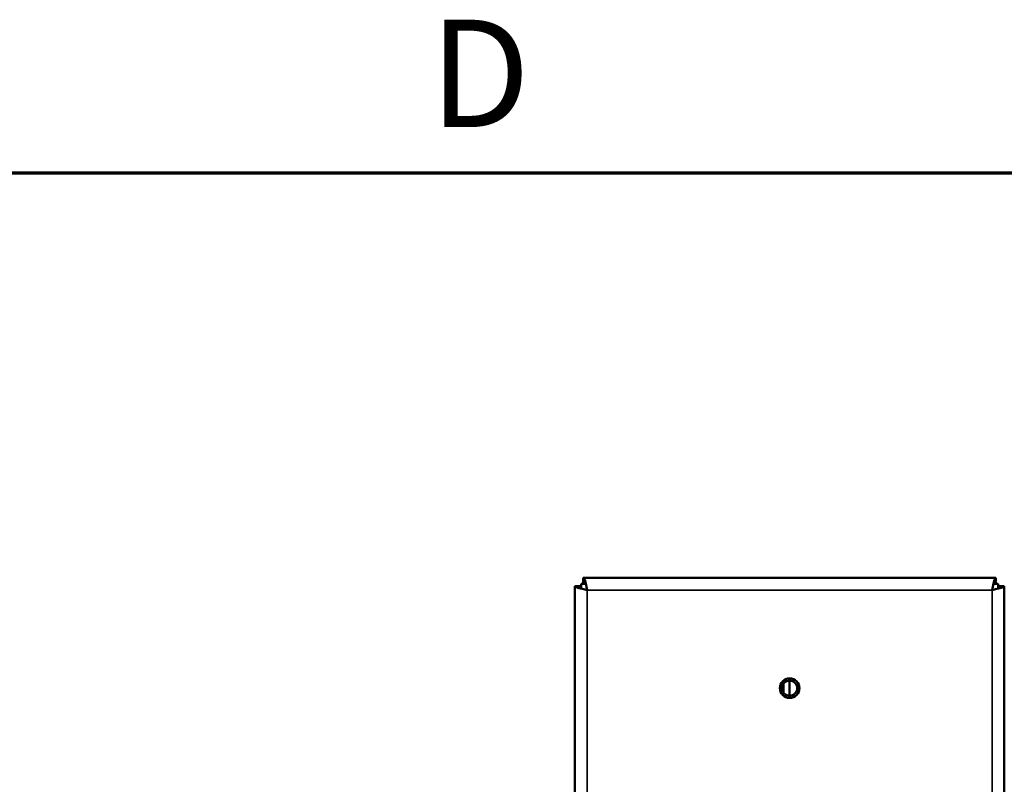
# Model space of a CAD drawing. Units: millimetres. Extents: x 50 to 2100, y 0 to 1485.
# Drawn here: x 832 to 992, y 1335 to 1460 of the extents above; entities that cross this region are included whole.
import ezdxf

# ---------------------------------------------------------------- set-up
doc = ezdxf.new("R2010")
doc.units = ezdxf.units.MM
doc.header["$LTSCALE"] = 5
for name, color, linetype, lineweight in [('Rahmen (ISO)', 7, 'Continuous', 70), ('Sichtbar (ISO)', 7, 'Continuous', 50), ('Sichtbar schmal (ISO)', 7, 'Continuous', 35)]:
    doc.layers.add(name, color=color, linetype=linetype, lineweight=lineweight)
doc.styles.add('Notiztext (DIN)', font='isocpeur.ttf')

# ---------------------------------------------------------------- blocks, each defined once
blk = doc.blocks.new('Ränder Standardrahmen')
at = {"layer": 'Rahmen (ISO)', "flags": 128}
blk.add_lwpolyline([(20, 10), (20, 287), (410, 287), (410, 10), (20, 10)], dxfattribs=at)
at = {"layer": 'Rahmen (ISO)', "insert": (179.736, 287.4), "char_height": 3.5, "attachment_point": 7, "style": 'Notiztext (DIN)'}
blk.add_mtext('D', dxfattribs=at)

msp = doc.modelspace()

# ---------------------------------------------------------------- linework, layer by layer
at = {"layer": 'Sichtbar (ISO)'}
for p, q in [((923.39, 1367.99), (924.06, 1367.99)), ((923.39, 1367.31), (923.39, 1367.99)), ((923.74, 1368.99), (991.03, 1368.99)), ((923.74, 1368.99), (923.74, 1367.99)), ((990.71, 1367.99), (991.39, 1367.99)), ((991.03, 1368.99), (991.03, 1367.99)), ((991.39, 1367.99), (991.39, 1367.31)), ((922.39, 852.99), (922.39, 1367.63)), ((922.39, 1367.63), (923.39, 1367.63)), ((992.39, 1367.63), (991.39, 1367.63)), ((992.39, 1367.63), (992.39, 852.99)), ((956.39, 1350.27), (956.39, 1351.7)), ((957.39, 1349.76), (957.39, 1352.22))]:
    msp.add_line(p, q, dxfattribs=at)
for radius in [1.6, 1.23]:
    msp.add_circle((957.39, 1350.99), radius, dxfattribs=at)
for points in [[(923.93, 1368.78), (923.87, 1368.92), (923.8, 1368.99), (923.74, 1368.99)], [(924.39, 1366.99), (924.24, 1367.73), (924.08, 1368.45), (923.93, 1368.78)], [(990.39, 1366.99), (990.54, 1367.73), (990.69, 1368.45), (990.84, 1368.78)], [(990.84, 1368.78), (990.91, 1368.92), (990.97, 1368.99), (991.03, 1368.99)]]:
    msp.add_open_spline(points, degree=3, dxfattribs=at)
for points in [[(924.39, 1366.99), (923.63, 1367.14), (922.89, 1367.3), (922.57, 1367.46), (922.45, 1367.52), (922.39, 1367.58), (922.39, 1367.63)], [(990.39, 1366.99), (991.15, 1367.14), (991.88, 1367.3), (992.2, 1367.46), (992.32, 1367.52), (992.39, 1367.58), (992.39, 1367.63)]]:
    msp.add_open_spline(points, degree=3, knots=[0, 0, 0, 0, 1.135812, 1.135812, 1.135812, 1.570796, 1.570796, 1.570796, 1.570796], dxfattribs=at)
at = {"layer": 'Sichtbar schmal (ISO)'}
for p, q in [((924.39, 1366.99), (924.39, 852.99)), ((990.39, 1366.99), (924.39, 1366.99)), ((990.39, 852.99), (990.39, 1366.99))]:
    msp.add_line(p, q, dxfattribs=at)
for points, knots in [([(924.05, 1367.99), (924.04, 1368.06), (924.02, 1368.13), (923.98, 1368.39), (923.95, 1368.59), (923.93, 1368.78)], [-0.07993308, -0.07993308, -0.07993308, -0.07993308, -0.05824273, -0.05824273, 0, 0, 0, 0]), ([(990.84, 1368.78), (990.82, 1368.58), (990.8, 1368.37), (990.75, 1368.11), (990.74, 1368.05), (990.72, 1367.99)], [-0.18740047, -0.18740047, -0.18740047, -0.18740047, -0.12546552, -0.12546552, -0.10703196, -0.10703196, -0.10703196, -0.10703196])]:
    msp.add_open_spline(points, degree=3, knots=knots, dxfattribs=at)

# ---------------------------------------------------------------- block references
at = {"xscale": 5, "yscale": 5, "zscale": 5}
msp.add_blockref('Ränder Standardrahmen', (0, 0), dxfattribs=at)

doc.saveas('drawing.dxf')
